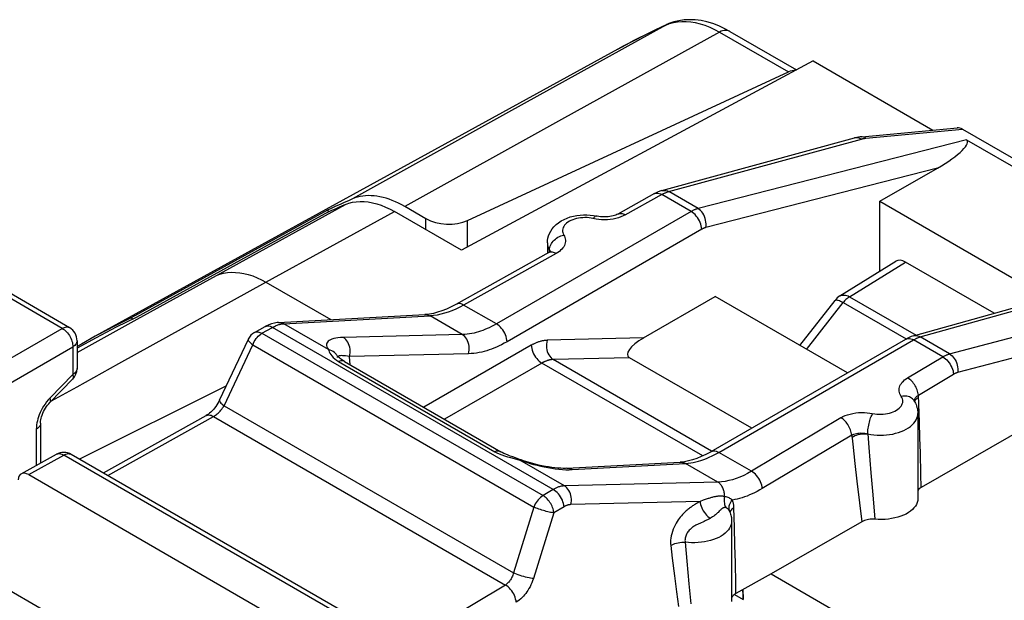
# Model space of a CAD drawing. Units: millimetres. Extents: x -47.6 to 12.7, y -43.6 to 24.7.
# Drawn here: x -40.9 to -27.8, y 17 to 24.7 of the extents above; entities that cross this region are included whole.
import ezdxf

# ---------------------------------------------------------------- set-up
doc = ezdxf.new("R2010")
doc.units = ezdxf.units.MM
doc.header["$LTSCALE"] = 16.335
doc.layers.get('0').update_dxf_attribs({"linetype": 'CONTINUOUS'})
for name, color, linetype in [('ASSI', 7, 'CONTINUOUS'), ('DRAFT', 7, 'CONTINUOUS'), ('RACCORDO', 7, 'CONTINUOUS'), ('SUPERFICI', 7, 'CONTINUOUS')]:
    doc.layers.add(name, color=color, linetype=linetype)

msp = doc.modelspace()

# ---------------------------------------------------------------- linework, layer by layer
at = {"color": 7, "linetype": 'CONTINUOUS'}
for p, q in [((-29.427, 22.3), (-28.663, 22.741)), ((-36.551, 22.284), (-36.606, 22.26)), ((-29.427, 21.372), (-29.427, 22.3)), ((-29.427, 22.3), (-27.196, 21.012)), ((-36.771, 22.184), (-39.381, 20.753)), ((-36.771, 22.184), (-36.756, 22.158)), ((-35.463, 22.069), (-35.743, 22.231)), ((-32.572, 20.484), (-31.619, 21.034)), ((-29.861, 20.019), (-31.619, 21.034)), ((-39.381, 20.753), (-39.366, 20.728)), ((-39.86, 20.507), (-40.043, 20.404)), ((-39.825, 20.526), (-39.86, 20.507)), ((-40.043, 20.404), (-40.102, 20.369))]:
    msp.add_line(p, q, dxfattribs=at)
at = {"color": 250, "linetype": 'CONTINUOUS'}
for p, q in [((-35.463, 21.922), (-35.463, 22.069)), ((-34.912, 21.694), (-34.912, 22.045))]:
    msp.add_line(p, q, dxfattribs=at)
at = {"color": 7, "linetype": 'CONTINUOUS'}
for points in [[(-36.606, 22.26), (-36.661, 22.235), (-36.716, 22.209), (-36.771, 22.184)], [(-36.44, 22.332), (-36.495, 22.308), (-36.551, 22.284)], [(-35.743, 22.231), (-35.785, 22.255), (-35.827, 22.276), (-35.869, 22.295), (-35.911, 22.313), (-35.952, 22.328), (-35.994, 22.341), (-36.034, 22.352), (-36.075, 22.361), (-36.115, 22.368), (-36.154, 22.373), (-36.193, 22.375), (-36.231, 22.376), (-36.268, 22.374), (-36.304, 22.37), (-36.339, 22.364), (-36.374, 22.355), (-36.407, 22.345), (-36.44, 22.332)], [(-39.381, 20.753), (-39.604, 20.642), (-39.825, 20.526)]]:
    msp.add_lwpolyline(points, dxfattribs=at)
msp.add_ellipse((-35.18, 22.216), major_axis=(0.4, -0.017), ratio=0.546417, start_param=-2.332616, end_param=-0.814179, dxfattribs=at)
at = {"layer": 'ASSI', "color": 7, "linetype": 'CONTINUOUS'}
for p, q in [((-30.316, 24.165), (-34.992, 21.651)), ((-30.316, 24.165), (-28.725, 23.247)), ((-29.668, 23.159), (-28.398, 23.277)), ((-28.329, 23.258), (-25.11, 21.399)), ((-32.326, 22.443), (-29.764, 23.142)), ((-28.279, 23.118), (-25.423, 21.469)), ((-36.809, 22.134), (-39.314, 20.758)), ((-34.992, 21.651), (-35.882, 22.164)), ((-33.848, 21.747), (-33.848, 21.615)), ((-40.202, 20.621), (-41.711, 21.492)), ((-29.96, 21.043), (-29.215, 21.503)), ((-27.91, 20.812), (-29.088, 21.492)), ((-28.982, 20.511), (-25.607, 21.456)), ((-37.59, 21.225), (-36.729, 20.728)), ((-30.494, 20.385), (-30.025, 20.984)), ((-37.424, 20.69), (-35.479, 20.795)), ((-35.479, 20.795), (-35.479, 20.795)), ((-37.741, 20.558), (-37.6, 20.636)), ((-39.848, 20.486), (-40.102, 20.347)), ((-40.102, 20.448), (-40.102, 20.078)), ((-38.206, 19.658), (-37.824, 20.468)), ((-31.671, 18.974), (-29.083, 20.468)), ((-29.083, 20.468), (-29.083, 20.468)), ((-36.645, 20.223), (-36.645, 20.223)), ((-36.545, 20.172), (-34.467, 18.973)), ((-31.133, 19.285), (-32.756, 20.222)), ((-25.771, 20.286), (-28.878, 18.497)), ((-40.159, 19.939), (-40.462, 19.628)), ((-38.117, 19.848), (-40.069, 18.874)), ((-28.979, 19.656), (-28.979, 19.657)), ((-39.752, 18.69), (-38.384, 19.453)), ((-28.924, 19.481), (-28.924, 18.35)), ((-40.588, 19.351), (-40.588, 18.821)), ((-40.844, 18.679), (-40.377, 18.939)), ((-36.328, 16.714), (-40.179, 18.937)), ((-34.208, 18.867), (-34.274, 18.891)), ((-34.208, 18.867), (-34.208, 18.867)), ((-33.59, 18.752), (-32.084, 18.834)), ((-32.084, 18.834), (-32.083, 18.834)), ((-40.745, 18.668), (-36.877, 16.435)), ((-31.43, 18.186), (-31.43, 18.186)), ((-31.43, 18.186), (-31.43, 18.186)), ((-31.399, 18.052), (-31.399, 16.983)), ((-29.667, 18.043), (-30.875, 17.348)), ((-30.875, 17.348), (-31.344, 17.088)), ((-30.875, 17.348), (-27.497, 15.397)), ((-31.344, 17.088), (-31.356, 17.081)), ((-31.245, 17.009), (-31.245, 17.143))]:
    msp.add_line(p, q, dxfattribs=at)
at = {"layer": 'ASSI', "color": 250, "linetype": 'CONTINUOUS'}
for p, q in [((-29.613, 23.139), (-28.329, 23.258)), ((-32.236, 22.429), (-29.675, 23.128)), ((-28.279, 23.118), (-31.846, 22.204)), ((-29.692, 23.137), (-29.675, 23.128)), ((-29.62, 23.138), (-29.613, 23.139)), ((-28.663, 22.741), (-31.741, 21.952)), ((-32.345, 22.399), (-32.328, 22.39)), ((-31.938, 22.165), (-32.328, 22.39)), ((-32.245, 22.427), (-32.236, 22.429)), ((-31.846, 22.204), (-32.236, 22.429)), ((-38.249, 21.314), (-36.533, 22.258)), ((-37.59, 21.225), (-35.882, 22.164)), ((-31.938, 22.165), (-34.526, 20.671)), ((-33.266, 22.077), (-33.294, 22.08)), ((-33.202, 22.064), (-33.266, 22.077)), ((-31.797, 21.929), (-34.385, 20.434)), ((-33.731, 21.608), (-34.962, 20.922)), ((-33.821, 21.624), (-33.82, 21.651)), ((-33.82, 21.651), (-33.819, 21.668)), ((-33.819, 21.668), (-33.816, 21.686)), ((-40.299, 20.612), (-41.808, 21.484)), ((-29.831, 21.032), (-29.088, 21.492)), ((-28.891, 20.498), (-25.423, 21.469)), ((-39.301, 20.733), (-38.249, 21.314)), ((-30.404, 20.333), (-29.916, 20.956)), ((-29.916, 20.956), (-29.08, 20.473)), ((-29.831, 21.032), (-28.946, 20.521)), ((-28.501, 20.272), (-25.909, 20.954)), ((-34.526, 20.671), (-34.962, 20.922)), ((-40.102, 20.29), (-39.301, 20.733)), ((-37.353, 20.673), (-35.409, 20.777)), ((-34.98, 20.53), (-35.409, 20.777)), ((-28.394, 20.028), (-25.802, 20.71)), ((-42.595, 19.287), (-40.299, 20.612)), ((-37.741, 20.558), (-37.741, 20.558)), ((-37.644, 20.546), (-37.502, 20.625)), ((-33.771, 18.47), (-37.502, 20.625)), ((-37.36, 20.673), (-37.353, 20.673)), ((-36.759, 20.33), (-37.353, 20.673)), ((-37.644, 20.546), (-33.907, 18.389)), ((-34.98, 20.53), (-36.562, 20.492)), ((-32.572, 20.484), (-33.852, 20.453)), ((-31.571, 18.964), (-28.983, 20.458)), ((-29, 20.467), (-28.983, 20.458)), ((-28.592, 20.233), (-28.983, 20.458)), ((-28.9, 20.495), (-28.891, 20.498)), ((-28.501, 20.272), (-28.891, 20.498)), ((-42.453, 19.042), (-40.158, 20.368)), ((-40.158, 20.368), (-40.158, 19.998)), ((-38.148, 19.584), (-37.766, 20.394)), ((-37.766, 20.394), (-34.029, 18.237)), ((-34.064, 20.387), (-35.49, 19.563)), ((-36.652, 20.19), (-36.625, 20.172)), ((-36.644, 20.229), (-36.645, 20.223)), ((-36.625, 20.172), (-34.547, 18.973)), ((-34.899, 20.274), (-36.48, 20.236)), ((-36.471, 20.129), (-36.48, 20.236)), ((-32.756, 20.222), (-33.771, 20.197)), ((-31.666, 18.982), (-33.771, 20.197)), ((-29.06, 19.953), (-28.592, 20.233)), ((-40.102, 19.837), (-39.546, 20.144)), ((-33.922, 20.151), (-35.215, 19.404)), ((-31.784, 18.916), (-33.922, 20.151)), ((-40.158, 19.998), (-40.461, 19.687)), ((-28.917, 19.724), (-28.449, 20.004)), ((-40.44, 19.65), (-40.102, 19.837)), ((-28.946, 19.673), (-28.932, 19.684)), ((-28.932, 19.684), (-28.916, 19.694)), ((-28.903, 19.365), (-28.917, 19.724)), ((-38.148, 19.584), (-34.301, 17.363)), ((-39.694, 18.657), (-38.287, 19.441)), ((-38.287, 19.441), (-34.407, 17.201)), ((-29.946, 19.423), (-31.135, 18.713)), ((-40.644, 19.271), (-40.644, 18.79)), ((-28.896, 19.156), (-28.903, 19.365)), ((-29.803, 19.194), (-30.992, 18.484)), ((-29.803, 19.194), (-29.79, 19.075)), ((-29.59, 19.209), (-29.576, 19.028)), ((-28.89, 18.956), (-28.896, 19.156)), ((-29.79, 19.075), (-29.761, 18.817)), ((-29.576, 19.028), (-29.548, 18.694)), ((-40.745, 18.668), (-40.279, 18.928)), ((-36.428, 16.704), (-40.279, 18.928)), ((-34.258, 18.873), (-34.215, 18.862)), ((-33.621, 18.518), (-34.215, 18.862)), ((-34.215, 18.862), (-34.171, 18.846)), ((-31.135, 18.713), (-31.571, 18.964)), ((-28.882, 18.673), (-28.89, 18.956)), ((-34.171, 18.846), (-34.126, 18.832)), ((-33.561, 18.734), (-33.519, 18.735)), ((-33.519, 18.735), (-32.013, 18.817)), ((-31.584, 18.569), (-32.013, 18.817)), ((-29.761, 18.817), (-29.733, 18.58)), ((-29.548, 18.694), (-29.523, 18.398)), ((-28.878, 18.497), (-28.882, 18.673)), ((-33.771, 18.47), (-33.907, 18.389)), ((-31.584, 18.569), (-33.621, 18.518)), ((-29.733, 18.58), (-29.699, 18.295)), ((-31.776, 18.328), (-31.819, 18.313)), ((-31.736, 18.341), (-31.776, 18.328)), ((-29.523, 18.398), (-29.494, 18.075)), ((-34.029, 18.237), (-34.301, 17.363)), ((-33.627, 18.241), (-33.764, 18.16)), ((-31.819, 18.313), (-33.537, 18.27)), ((-31.849, 18.295), (-31.868, 18.284)), ((-31.474, 18.229), (-31.478, 18.23)), ((-31.361, 17.971), (-31.368, 18.227)), ((-29.699, 18.295), (-29.667, 18.043)), ((-33.764, 18.16), (-34.035, 17.286)), ((-31.773, 18.042), (-31.814, 18.025)), ((-31.355, 17.728), (-31.361, 17.971)), ((-32.209, 17.725), (-32.189, 17.558)), ((-32.018, 17.771), (-31.996, 17.52)), ((-31.35, 17.499), (-31.355, 17.728)), ((-32.189, 17.558), (-32.16, 17.324)), ((-31.996, 17.52), (-31.968, 17.217)), ((-31.345, 17.218), (-31.35, 17.499)), ((-32.16, 17.324), (-32.132, 17.111)), ((-34.407, 17.201), (-36.016, 16.238)), ((-31.968, 17.217), (-31.943, 16.951)), ((-31.344, 17.088), (-31.345, 17.218)), ((-32.132, 17.111), (-32.106, 16.917)), ((-31.362, 17.077), (-31.245, 17.009))]:
    msp.add_line(p, q, dxfattribs=at)
at = {"layer": 'ASSI', "color": 7, "linetype": 'CONTINUOUS'}
for points in [[(-29.668, 23.159), (-29.692, 23.157), (-29.713, 23.154), (-29.734, 23.15), (-29.755, 23.145), (-29.764, 23.142)], [(-32.426, 22.402), (-32.911, 22.131), (-32.924, 22.125), (-32.938, 22.118), (-32.955, 22.112), (-32.974, 22.107), (-32.995, 22.102), (-33.017, 22.098), (-33.041, 22.095), (-33.066, 22.093), (-33.091, 22.092), (-33.116, 22.093), (-33.141, 22.094), (-33.166, 22.098), (-33.188, 22.102), (-33.195, 22.103)], [(-32.326, 22.443), (-32.354, 22.434), (-32.383, 22.423), (-32.41, 22.41), (-32.426, 22.402)], [(-36.533, 22.258), (-36.579, 22.238), (-36.625, 22.217), (-36.671, 22.197), (-36.717, 22.176), (-36.763, 22.155), (-36.809, 22.134)], [(-36.533, 22.258), (-36.487, 22.275), (-36.439, 22.287), (-36.39, 22.295), (-36.338, 22.299), (-36.284, 22.298), (-36.23, 22.292), (-36.173, 22.282), (-36.116, 22.267), (-36.058, 22.248), (-36, 22.224), (-35.941, 22.196), (-35.882, 22.164)], [(-33.848, 21.747), (-33.847, 21.778), (-33.842, 21.81), (-33.833, 21.842), (-33.821, 21.873), (-33.805, 21.904), (-33.785, 21.934), (-33.761, 21.963), (-33.733, 21.991), (-33.701, 22.016), (-33.666, 22.039), (-33.628, 22.06), (-33.587, 22.077), (-33.545, 22.092), (-33.502, 22.103), (-33.458, 22.111), (-33.414, 22.117), (-33.37, 22.12), (-33.326, 22.12), (-33.281, 22.117), (-33.238, 22.111), (-33.195, 22.103)], [(-33.828, 21.62), (-35.067, 20.929), (-35.13, 20.896), (-35.191, 20.868), (-35.251, 20.845), (-35.308, 20.826), (-35.364, 20.811), (-35.417, 20.801), (-35.468, 20.795), (-35.479, 20.795)], [(-33.802, 21.639), (-33.801, 21.639), (-33.802, 21.639), (-33.805, 21.636), (-33.81, 21.632), (-33.817, 21.626), (-33.828, 21.62)], [(-37.424, 20.69), (-37.44, 20.689), (-37.477, 20.683), (-37.515, 20.673), (-37.553, 20.659), (-37.59, 20.642), (-37.6, 20.636)], [(-28.982, 20.511), (-29.011, 20.502), (-29.039, 20.491), (-29.066, 20.477), (-29.083, 20.468)], [(-36.545, 20.172), (-36.567, 20.186), (-36.585, 20.198), (-36.6, 20.209), (-36.613, 20.22), (-36.625, 20.23), (-36.634, 20.239), (-36.642, 20.248), (-36.649, 20.255), (-36.654, 20.262), (-36.658, 20.266)], [(-38.206, 19.658), (-38.216, 19.638), (-38.229, 19.616), (-38.242, 19.594), (-38.257, 19.573), (-38.273, 19.553), (-38.289, 19.533), (-38.305, 19.515), (-38.322, 19.499), (-38.339, 19.484), (-38.355, 19.472), (-38.371, 19.461), (-38.384, 19.453)], [(-28.979, 19.657), (-28.967, 19.638), (-28.957, 19.619), (-28.948, 19.6), (-28.941, 19.581), (-28.935, 19.561), (-28.93, 19.541), (-28.927, 19.521), (-28.925, 19.501), (-28.924, 19.481)], [(-40.588, 19.351), (-40.588, 19.364), (-40.586, 19.38), (-40.583, 19.397), (-40.579, 19.417), (-40.573, 19.438), (-40.566, 19.46), (-40.557, 19.483), (-40.547, 19.506), (-40.535, 19.528), (-40.522, 19.551), (-40.508, 19.572), (-40.493, 19.592), (-40.478, 19.61), (-40.462, 19.628)], [(-34.274, 18.891), (-34.309, 18.903), (-34.342, 18.915), (-34.372, 18.927), (-34.401, 18.939), (-34.427, 18.951), (-34.451, 18.963), (-34.467, 18.973)], [(-33.59, 18.752), (-33.607, 18.751), (-33.638, 18.751), (-33.672, 18.752), (-33.709, 18.755), (-33.748, 18.758), (-33.789, 18.763), (-33.832, 18.77), (-33.876, 18.777), (-33.921, 18.786), (-33.967, 18.796), (-34.013, 18.808), (-34.06, 18.82), (-34.106, 18.834), (-34.152, 18.848), (-34.198, 18.864), (-34.208, 18.867)], [(-31.671, 18.974), (-31.682, 18.967), (-31.743, 18.935), (-31.803, 18.907), (-31.862, 18.883), (-31.918, 18.864), (-31.973, 18.85), (-32.025, 18.84), (-32.075, 18.834), (-32.083, 18.834)], [(-28.878, 18.497), (-28.892, 18.488), (-28.904, 18.479), (-28.914, 18.469), (-28.922, 18.458), (-28.924, 18.454)], [(-28.924, 18.35), (-28.926, 18.323), (-28.932, 18.298), (-28.943, 18.273), (-28.957, 18.249), (-28.975, 18.226), (-28.996, 18.204), (-29.021, 18.183), (-29.049, 18.164), (-29.081, 18.145), (-29.114, 18.129), (-29.151, 18.115), (-29.19, 18.102), (-29.23, 18.092), (-29.272, 18.083), (-29.316, 18.077), (-29.36, 18.073), (-29.404, 18.072), (-29.449, 18.072), (-29.494, 18.075)], [(-31.43, 18.186), (-31.425, 18.174), (-31.419, 18.159), (-31.413, 18.144), (-31.409, 18.129), (-31.405, 18.114)], [(-31.405, 18.114), (-31.402, 18.098), (-31.4, 18.083), (-31.399, 18.067), (-31.399, 18.052)], [(-29.494, 18.075), (-29.515, 18.076), (-29.536, 18.076), (-29.557, 18.075), (-29.578, 18.073), (-29.598, 18.069), (-29.617, 18.064), (-29.635, 18.058), (-29.652, 18.051), (-29.667, 18.043)], [(-31.356, 17.081), (-31.367, 17.072), (-31.377, 17.064), (-31.385, 17.055), (-31.391, 17.045), (-31.396, 17.035), (-31.399, 17.026)], [(-31.259, 17.135), (-31.252, 17.103), (-31.247, 17.057), (-31.245, 17.009)]]:
    msp.add_lwpolyline(points, dxfattribs=at)
at = {"layer": 'ASSI', "color": 250, "linetype": 'CONTINUOUS'}
for points in [[(-29.764, 23.142), (-29.746, 23.146), (-29.729, 23.146), (-29.71, 23.143), (-29.692, 23.137)], [(-29.675, 23.128), (-29.67, 23.13), (-29.666, 23.131), (-29.661, 23.132), (-29.657, 23.133), (-29.652, 23.134), (-29.647, 23.135), (-29.642, 23.135), (-29.637, 23.136), (-29.631, 23.137), (-29.626, 23.138), (-29.62, 23.138)], [(-29.668, 23.159), (-29.665, 23.16), (-29.652, 23.158), (-29.639, 23.155), (-29.626, 23.148), (-29.613, 23.139)], [(-32.813, 22.12), (-32.321, 22.394), (-32.314, 22.398), (-32.306, 22.402), (-32.299, 22.405), (-32.292, 22.409), (-32.284, 22.412), (-32.277, 22.415)], [(-32.426, 22.402), (-32.422, 22.403), (-32.409, 22.408), (-32.394, 22.41), (-32.379, 22.409), (-32.362, 22.406), (-32.345, 22.399)], [(-32.326, 22.443), (-32.308, 22.446), (-32.29, 22.446), (-32.272, 22.443), (-32.254, 22.438), (-32.236, 22.429)], [(-32.277, 22.415), (-32.269, 22.418), (-32.261, 22.421), (-32.253, 22.424), (-32.245, 22.427)], [(-32.91, 22.132), (-32.901, 22.136), (-32.89, 22.139), (-32.879, 22.14), (-32.866, 22.139), (-32.853, 22.137), (-32.84, 22.133), (-32.826, 22.128), (-32.813, 22.12)], [(-31.846, 22.204), (-31.853, 22.202), (-31.86, 22.199), (-31.868, 22.197), (-31.875, 22.195), (-31.882, 22.192), (-31.89, 22.189), (-31.897, 22.186), (-31.905, 22.182), (-31.913, 22.178), (-31.921, 22.174), (-31.929, 22.17), (-31.938, 22.165)], [(-31.797, 21.929), (-31.799, 21.95), (-31.803, 21.973), (-31.81, 21.996), (-31.818, 22.019), (-31.828, 22.042), (-31.841, 22.064), (-31.854, 22.085), (-31.869, 22.105), (-31.886, 22.123), (-31.903, 22.139), (-31.92, 22.153), (-31.938, 22.165)], [(-31.741, 21.952), (-31.739, 21.975), (-31.739, 22), (-31.741, 22.025), (-31.745, 22.05), (-31.751, 22.074), (-31.76, 22.098), (-31.771, 22.12), (-31.783, 22.141), (-31.797, 22.16), (-31.812, 22.177), (-31.829, 22.192), (-31.846, 22.204)], [(-33.294, 22.08), (-33.322, 22.083), (-33.35, 22.083), (-33.379, 22.082), (-33.407, 22.08), (-33.434, 22.076), (-33.461, 22.07), (-33.487, 22.064), (-33.512, 22.055), (-33.535, 22.046), (-33.557, 22.035), (-33.576, 22.023), (-33.594, 22.01), (-33.609, 21.996), (-33.622, 21.981), (-33.632, 21.966), (-33.64, 21.95), (-33.645, 21.934), (-33.648, 21.917), (-33.648, 21.901), (-33.645, 21.885), (-33.639, 21.869), (-33.631, 21.852)], [(-33.196, 22.103), (-33.202, 22.103), (-33.209, 22.101), (-33.216, 22.097), (-33.224, 22.09), (-33.231, 22.082), (-33.239, 22.071)], [(-33.128, 22.056), (-33.165, 22.059), (-33.202, 22.064)], [(-32.976, 22.065), (-33.013, 22.06), (-33.051, 22.056), (-33.09, 22.055), (-33.128, 22.056)], [(-32.813, 22.12), (-32.841, 22.106), (-32.872, 22.093), (-32.904, 22.082), (-32.939, 22.073), (-32.976, 22.065)], [(-31.741, 21.952), (-31.746, 21.951), (-31.75, 21.949), (-31.754, 21.948), (-31.759, 21.946), (-31.763, 21.945), (-31.768, 21.943), (-31.772, 21.941), (-31.777, 21.939), (-31.782, 21.937), (-31.787, 21.934), (-31.792, 21.931), (-31.797, 21.929)], [(-33.848, 21.747), (-33.847, 21.722), (-33.841, 21.698), (-33.832, 21.674), (-33.82, 21.651)], [(-33.816, 21.686), (-33.811, 21.703), (-33.804, 21.721), (-33.795, 21.738), (-33.784, 21.754), (-33.771, 21.77), (-33.757, 21.785), (-33.742, 21.799), (-33.726, 21.811), (-33.708, 21.823), (-33.69, 21.833), (-33.67, 21.841), (-33.651, 21.848), (-33.631, 21.852)], [(-33.631, 21.852), (-33.622, 21.836), (-33.615, 21.818), (-33.611, 21.801), (-33.609, 21.783), (-33.609, 21.766), (-33.611, 21.748), (-33.616, 21.73), (-33.623, 21.713), (-33.632, 21.696), (-33.644, 21.68), (-33.657, 21.664), (-33.673, 21.649), (-33.69, 21.635), (-33.709, 21.621), (-33.731, 21.608)], [(-33.828, 21.62), (-33.819, 21.624), (-33.808, 21.627), (-33.797, 21.628), (-33.784, 21.628), (-33.771, 21.626), (-33.758, 21.622), (-33.744, 21.616), (-33.731, 21.608)], [(-33.82, 21.651), (-33.813, 21.635), (-33.812, 21.63)], [(-33.82, 21.651), (-33.815, 21.643), (-33.812, 21.636)], [(-33.812, 21.636), (-33.809, 21.628), (-33.808, 21.62)], [(-38.249, 21.314), (-38.202, 21.332), (-38.153, 21.345), (-38.103, 21.353), (-38.05, 21.357), (-37.996, 21.356), (-37.94, 21.351), (-37.884, 21.341), (-37.826, 21.327), (-37.767, 21.308), (-37.709, 21.285), (-37.649, 21.257), (-37.59, 21.225)], [(-39.546, 20.144), (-38.258, 20.856), (-37.59, 21.225)], [(-30.025, 20.984), (-30.02, 20.988), (-30.013, 20.99), (-30.005, 20.99), (-29.994, 20.988), (-29.981, 20.985), (-29.967, 20.98), (-29.952, 20.973), (-29.935, 20.965), (-29.916, 20.956)], [(-29.96, 21.043), (-29.951, 21.047), (-29.936, 21.052), (-29.921, 21.055), (-29.904, 21.055), (-29.887, 21.053), (-29.868, 21.049), (-29.85, 21.042), (-29.831, 21.032)], [(-29.831, 21.032), (-29.841, 21.026), (-29.851, 21.019), (-29.861, 21.012), (-29.87, 21.004), (-29.88, 20.995), (-29.889, 20.986), (-29.899, 20.976), (-29.908, 20.966), (-29.916, 20.956)], [(-35.119, 20.847), (-35.169, 20.828), (-35.217, 20.812), (-35.266, 20.799), (-35.314, 20.789), (-35.362, 20.782), (-35.409, 20.777)], [(-34.962, 20.922), (-35.015, 20.894), (-35.068, 20.869), (-35.119, 20.847)], [(-34.962, 20.922), (-34.979, 20.931), (-34.996, 20.937), (-35.012, 20.941), (-35.028, 20.942), (-35.042, 20.94), (-35.055, 20.935), (-35.059, 20.933)], [(-37.423, 20.69), (-37.409, 20.69), (-37.39, 20.688), (-37.371, 20.682), (-37.353, 20.673)], [(-35.479, 20.795), (-35.47, 20.795), (-35.457, 20.794), (-35.445, 20.792), (-35.433, 20.788), (-35.421, 20.783), (-35.409, 20.777)], [(-40.299, 20.612), (-40.285, 20.62), (-40.27, 20.625), (-40.256, 20.629), (-40.243, 20.63), (-40.23, 20.63), (-40.218, 20.628), (-40.206, 20.623), (-40.202, 20.621)], [(-40.299, 20.612), (-40.285, 20.603), (-40.27, 20.593), (-40.256, 20.58), (-40.242, 20.566), (-40.228, 20.551), (-40.216, 20.535), (-40.204, 20.517), (-40.194, 20.499), (-40.184, 20.48), (-40.176, 20.461), (-40.17, 20.442), (-40.164, 20.423), (-40.161, 20.404), (-40.159, 20.385), (-40.158, 20.368)], [(-37.741, 20.558), (-37.732, 20.562), (-37.721, 20.565), (-37.709, 20.566), (-37.697, 20.566), (-37.684, 20.563), (-37.671, 20.559), (-37.657, 20.554), (-37.644, 20.546)], [(-37.6, 20.636), (-37.596, 20.638), (-37.583, 20.643), (-37.568, 20.645), (-37.553, 20.644), (-37.536, 20.64), (-37.519, 20.634), (-37.502, 20.625)], [(-37.502, 20.625), (-37.49, 20.632), (-37.477, 20.638), (-37.465, 20.644), (-37.454, 20.649), (-37.443, 20.653), (-37.432, 20.657), (-37.421, 20.661), (-37.412, 20.664), (-37.402, 20.666), (-37.393, 20.668), (-37.384, 20.67), (-37.376, 20.671)], [(-37.376, 20.671), (-37.368, 20.672), (-37.36, 20.673)], [(-34.526, 20.671), (-34.558, 20.653), (-34.59, 20.636), (-34.621, 20.621), (-34.651, 20.608), (-34.679, 20.596), (-34.708, 20.584), (-34.737, 20.574), (-34.765, 20.565), (-34.794, 20.557), (-34.824, 20.55), (-34.854, 20.544), (-34.884, 20.538), (-34.916, 20.534), (-34.948, 20.531), (-34.98, 20.53)], [(-34.385, 20.434), (-34.387, 20.456), (-34.391, 20.479), (-34.398, 20.502), (-34.406, 20.525), (-34.416, 20.547), (-34.429, 20.57), (-34.442, 20.591), (-34.457, 20.611), (-34.474, 20.629), (-34.491, 20.645), (-34.508, 20.659), (-34.526, 20.671)], [(-40.102, 20.448), (-40.102, 20.443), (-40.104, 20.431), (-40.108, 20.419), (-40.114, 20.408), (-40.122, 20.397), (-40.132, 20.386), (-40.144, 20.377), (-40.158, 20.368)], [(-37.824, 20.468), (-37.825, 20.467), (-37.826, 20.461), (-37.825, 20.455), (-37.821, 20.448), (-37.816, 20.44), (-37.81, 20.432), (-37.801, 20.423), (-37.791, 20.413), (-37.779, 20.404), (-37.766, 20.394)], [(-37.766, 20.394), (-37.757, 20.415), (-37.746, 20.436), (-37.734, 20.456), (-37.721, 20.475), (-37.707, 20.492), (-37.692, 20.509), (-37.676, 20.523), (-37.66, 20.536), (-37.644, 20.546)], [(-36.562, 20.492), (-36.599, 20.49), (-36.633, 20.486), (-36.663, 20.482), (-36.69, 20.476), (-36.713, 20.469), (-36.733, 20.46), (-36.75, 20.451), (-36.764, 20.44), (-36.774, 20.428), (-36.781, 20.415), (-36.784, 20.4), (-36.784, 20.384), (-36.779, 20.367), (-36.771, 20.349), (-36.759, 20.33)], [(-36.48, 20.236), (-36.475, 20.26), (-36.471, 20.285), (-36.471, 20.311), (-36.472, 20.336), (-36.476, 20.361), (-36.483, 20.385), (-36.491, 20.408), (-36.502, 20.429), (-36.514, 20.448), (-36.529, 20.465), (-36.545, 20.48), (-36.562, 20.492)], [(-34.899, 20.274), (-34.893, 20.299), (-34.89, 20.324), (-34.889, 20.349), (-34.891, 20.374), (-34.895, 20.399), (-34.901, 20.423), (-34.91, 20.446), (-34.92, 20.467), (-34.933, 20.486), (-34.947, 20.504), (-34.963, 20.518), (-34.98, 20.53)], [(-34.385, 20.434), (-34.422, 20.414), (-34.457, 20.395), (-34.492, 20.378), (-34.526, 20.363), (-34.559, 20.349), (-34.591, 20.337), (-34.624, 20.325), (-34.656, 20.315), (-34.689, 20.306), (-34.722, 20.297), (-34.756, 20.29), (-34.79, 20.284), (-34.826, 20.28), (-34.862, 20.276), (-34.899, 20.274)], [(-33.852, 20.453), (-33.862, 20.452), (-33.872, 20.452), (-33.881, 20.451), (-33.891, 20.45), (-33.901, 20.448), (-33.91, 20.446), (-33.92, 20.444), (-33.929, 20.442), (-33.938, 20.44), (-33.947, 20.437), (-33.956, 20.435), (-33.965, 20.432), (-33.974, 20.429), (-33.983, 20.426), (-33.991, 20.422), (-34, 20.419), (-34.008, 20.415), (-34.016, 20.411), (-34.025, 20.408), (-34.033, 20.404), (-34.041, 20.4), (-34.048, 20.395), (-34.056, 20.391), (-34.064, 20.387)], [(-33.852, 20.453), (-33.858, 20.429), (-33.861, 20.404), (-33.862, 20.378), (-33.86, 20.353), (-33.856, 20.328), (-33.85, 20.304), (-33.841, 20.281), (-33.83, 20.26), (-33.818, 20.241), (-33.804, 20.224), (-33.788, 20.209), (-33.771, 20.197)], [(-29.08, 20.47), (-29.066, 20.475), (-29.051, 20.478), (-29.035, 20.477), (-29.018, 20.474), (-29, 20.467)], [(-28.983, 20.458), (-28.975, 20.463), (-28.968, 20.466), (-28.961, 20.47), (-28.954, 20.474), (-28.946, 20.477), (-28.939, 20.481)], [(-28.982, 20.511), (-28.966, 20.515), (-28.947, 20.515), (-28.929, 20.512), (-28.91, 20.506), (-28.891, 20.498)], [(-28.939, 20.481), (-28.931, 20.484), (-28.924, 20.487), (-28.916, 20.49), (-28.908, 20.493), (-28.9, 20.495)], [(-36.759, 20.33), (-36.756, 20.316), (-36.75, 20.299), (-36.741, 20.282), (-36.73, 20.264), (-36.715, 20.245), (-36.697, 20.226)], [(-36.658, 20.267), (-36.663, 20.273), (-36.678, 20.289), (-36.696, 20.303), (-36.715, 20.315), (-36.736, 20.324), (-36.759, 20.33)], [(-34.064, 20.387), (-34.062, 20.365), (-34.057, 20.343), (-34.051, 20.32), (-34.042, 20.297), (-34.032, 20.274), (-34.02, 20.252), (-34.006, 20.23), (-33.991, 20.211), (-33.975, 20.192), (-33.958, 20.176), (-33.94, 20.162), (-33.922, 20.151)], [(-36.697, 20.226), (-36.676, 20.208), (-36.652, 20.19)], [(-36.628, 20.244), (-36.636, 20.24), (-36.642, 20.235), (-36.644, 20.229)], [(-36.574, 20.249), (-36.591, 20.25), (-36.606, 20.249), (-36.618, 20.247), (-36.628, 20.244)], [(-36.545, 20.172), (-36.552, 20.176), (-36.565, 20.18), (-36.579, 20.182), (-36.594, 20.181), (-36.609, 20.178), (-36.625, 20.172)], [(-36.48, 20.236), (-36.508, 20.241), (-36.532, 20.245), (-36.554, 20.248), (-36.574, 20.249)], [(-33.771, 20.197), (-33.778, 20.197), (-33.785, 20.197), (-33.792, 20.196), (-33.799, 20.195), (-33.806, 20.194), (-33.812, 20.193), (-33.819, 20.192), (-33.826, 20.19), (-33.832, 20.188), (-33.839, 20.187), (-33.846, 20.185), (-33.852, 20.183), (-33.858, 20.18), (-33.864, 20.178), (-33.871, 20.176), (-33.877, 20.173), (-33.883, 20.171), (-33.889, 20.168), (-33.894, 20.165), (-33.9, 20.163), (-33.906, 20.16), (-33.912, 20.157), (-33.917, 20.154), (-33.922, 20.151)], [(-28.592, 20.233), (-28.585, 20.237), (-28.578, 20.241), (-28.571, 20.245), (-28.564, 20.249), (-28.556, 20.252), (-28.549, 20.255), (-28.541, 20.259), (-28.534, 20.262), (-28.526, 20.265), (-28.518, 20.267), (-28.51, 20.27), (-28.501, 20.272)], [(-28.592, 20.233), (-28.575, 20.222), (-28.557, 20.209), (-28.54, 20.193), (-28.524, 20.176), (-28.509, 20.156), (-28.495, 20.136), (-28.483, 20.115), (-28.472, 20.093), (-28.463, 20.07), (-28.456, 20.048), (-28.452, 20.026), (-28.449, 20.004)], [(-28.501, 20.272), (-28.484, 20.261), (-28.468, 20.247), (-28.453, 20.23), (-28.439, 20.212), (-28.426, 20.192), (-28.416, 20.17), (-28.407, 20.147), (-28.4, 20.123), (-28.395, 20.099), (-28.393, 20.075), (-28.393, 20.051), (-28.394, 20.028)], [(-40.102, 20.078), (-40.102, 20.074), (-40.104, 20.062), (-40.108, 20.05), (-40.114, 20.039), (-40.122, 20.028), (-40.132, 20.017), (-40.144, 20.007), (-40.158, 19.998)], [(-40.159, 19.939), (-40.157, 19.94), (-40.153, 19.947), (-40.151, 19.954), (-40.15, 19.964), (-40.151, 19.974), (-40.154, 19.986), (-40.158, 19.998)], [(-29.145, 19.707), (-29.155, 19.724), (-29.163, 19.741), (-29.168, 19.758), (-29.171, 19.776), (-29.172, 19.794), (-29.171, 19.811), (-29.167, 19.829), (-29.161, 19.847), (-29.153, 19.864), (-29.143, 19.88), (-29.13, 19.896), (-29.115, 19.912), (-29.099, 19.926), (-29.08, 19.94), (-29.06, 19.953)], [(-28.917, 19.724), (-28.919, 19.742), (-28.922, 19.759), (-28.927, 19.777), (-28.933, 19.795), (-28.94, 19.813), (-28.948, 19.831), (-28.958, 19.848), (-28.968, 19.865), (-28.98, 19.881), (-28.992, 19.896), (-29.005, 19.91), (-29.018, 19.923), (-29.032, 19.934), (-29.046, 19.945), (-29.06, 19.953)], [(-28.449, 20.004), (-28.445, 20.007), (-28.441, 20.009), (-28.436, 20.011), (-28.432, 20.014), (-28.428, 20.016), (-28.423, 20.018), (-28.419, 20.02), (-28.414, 20.021), (-28.409, 20.023), (-28.404, 20.025), (-28.4, 20.026), (-28.394, 20.028)], [(-40.461, 19.687), (-40.485, 19.661), (-40.508, 19.634)], [(-40.462, 19.628), (-40.457, 19.635), (-40.454, 19.645), (-40.454, 19.657), (-40.456, 19.671), (-40.461, 19.687)], [(-38.206, 19.658), (-38.207, 19.656), (-38.207, 19.648), (-38.204, 19.64), (-38.198, 19.63), (-38.19, 19.62), (-38.178, 19.608), (-38.164, 19.596), (-38.148, 19.584)], [(-29.496, 19.476), (-29.468, 19.473), (-29.44, 19.471), (-29.412, 19.471), (-29.383, 19.473), (-29.355, 19.476), (-29.328, 19.48), (-29.301, 19.486), (-29.276, 19.494), (-29.252, 19.502), (-29.229, 19.513), (-29.208, 19.524), (-29.189, 19.536), (-29.173, 19.55), (-29.158, 19.564), (-29.146, 19.579), (-29.137, 19.594), (-29.13, 19.61), (-29.125, 19.627), (-29.124, 19.643), (-29.125, 19.659), (-29.129, 19.676), (-29.135, 19.692), (-29.145, 19.707)], [(-28.979, 19.657), (-28.983, 19.662), (-28.994, 19.674), (-29.006, 19.685), (-29.02, 19.694), (-29.035, 19.701), (-29.052, 19.707), (-29.069, 19.71), (-29.087, 19.712), (-29.106, 19.713), (-29.125, 19.711), (-29.145, 19.707)], [(-28.972, 19.645), (-28.972, 19.646), (-28.97, 19.656), (-28.967, 19.666)], [(-28.969, 19.64), (-28.965, 19.649), (-28.957, 19.661), (-28.946, 19.673)], [(-28.967, 19.666), (-28.963, 19.675), (-28.958, 19.685), (-28.951, 19.693), (-28.944, 19.702)], [(-28.944, 19.702), (-28.936, 19.71), (-28.927, 19.717), (-28.917, 19.724)], [(-40.547, 19.578), (-40.564, 19.549), (-40.579, 19.52), (-40.592, 19.492), (-40.604, 19.465), (-40.614, 19.438)], [(-40.508, 19.634), (-40.528, 19.606), (-40.547, 19.578)], [(-38.287, 19.441), (-38.274, 19.449), (-38.262, 19.457), (-38.249, 19.466), (-38.237, 19.476), (-38.225, 19.487), (-38.212, 19.499), (-38.2, 19.511), (-38.189, 19.525), (-38.177, 19.539), (-38.167, 19.554), (-38.157, 19.569), (-38.148, 19.584)], [(-40.614, 19.438), (-40.623, 19.411), (-40.63, 19.384), (-40.636, 19.357), (-40.64, 19.329), (-40.643, 19.3), (-40.644, 19.271)], [(-38.384, 19.453), (-38.381, 19.455), (-38.367, 19.459), (-38.353, 19.461), (-38.337, 19.46), (-38.321, 19.457), (-38.304, 19.45), (-38.287, 19.441)], [(-29.946, 19.423), (-29.919, 19.439), (-29.889, 19.452), (-29.857, 19.464), (-29.823, 19.473), (-29.787, 19.482), (-29.75, 19.488), (-29.712, 19.492), (-29.674, 19.494), (-29.635, 19.494), (-29.598, 19.491), (-29.561, 19.487), (-29.496, 19.476)], [(-29.803, 19.194), (-29.805, 19.212), (-29.808, 19.229), (-29.813, 19.247), (-29.819, 19.265), (-29.826, 19.283), (-29.835, 19.301), (-29.844, 19.318), (-29.855, 19.335), (-29.866, 19.351), (-29.878, 19.366), (-29.891, 19.38), (-29.904, 19.393), (-29.918, 19.404), (-29.932, 19.415), (-29.946, 19.423)], [(-29.59, 19.209), (-29.59, 19.226), (-29.589, 19.245), (-29.587, 19.264), (-29.584, 19.284), (-29.581, 19.305), (-29.577, 19.325), (-29.573, 19.346), (-29.568, 19.366), (-29.563, 19.386), (-29.557, 19.404), (-29.551, 19.422), (-29.544, 19.439), (-29.537, 19.455), (-29.531, 19.469), (-29.524, 19.481)], [(-29.59, 19.209), (-29.55, 19.201), (-29.508, 19.196), (-29.466, 19.193), (-29.424, 19.192), (-29.382, 19.193), (-29.34, 19.196), (-29.299, 19.201), (-29.258, 19.208), (-29.219, 19.218), (-29.181, 19.228), (-29.145, 19.241), (-29.111, 19.256), (-29.079, 19.272), (-29.05, 19.289), (-29.023, 19.308), (-28.999, 19.328), (-28.979, 19.35), (-28.961, 19.372), (-28.947, 19.395), (-28.936, 19.418), (-28.928, 19.442), (-28.924, 19.467), (-28.924, 19.481)], [(-40.588, 19.351), (-40.59, 19.337), (-40.594, 19.322), (-40.602, 19.308), (-40.614, 19.295), (-40.628, 19.282), (-40.644, 19.271)], [(-29.803, 19.194), (-29.789, 19.201), (-29.774, 19.207), (-29.758, 19.212), (-29.741, 19.216), (-29.723, 19.219), (-29.705, 19.221), (-29.686, 19.222), (-29.667, 19.221), (-29.647, 19.22), (-29.628, 19.217), (-29.609, 19.213), (-29.59, 19.208)], [(-29.8, 19.165), (-29.781, 19.176), (-29.761, 19.186), (-29.739, 19.194), (-29.715, 19.201), (-29.691, 19.206), (-29.666, 19.209), (-29.64, 19.211), (-29.616, 19.211), (-29.591, 19.209)], [(-34.467, 18.973), (-34.475, 18.976), (-34.487, 18.98), (-34.501, 18.982), (-34.516, 18.981), (-34.531, 18.978), (-34.547, 18.973)], [(-31.671, 18.974), (-31.668, 18.976), (-31.654, 18.981), (-31.639, 18.983), (-31.623, 18.983), (-31.606, 18.979), (-31.588, 18.973), (-31.571, 18.964)], [(-40.377, 18.939), (-40.368, 18.943), (-40.357, 18.946), (-40.345, 18.947), (-40.333, 18.947), (-40.32, 18.945), (-40.306, 18.941), (-40.293, 18.935), (-40.279, 18.928)], [(-40.279, 18.928), (-40.264, 18.935), (-40.249, 18.941), (-40.234, 18.945), (-40.22, 18.947), (-40.206, 18.946), (-40.193, 18.944), (-40.182, 18.939), (-40.179, 18.937)], [(-34.547, 18.973), (-34.519, 18.958), (-34.488, 18.943), (-34.455, 18.93)], [(-34.455, 18.93), (-34.419, 18.918), (-34.38, 18.906)], [(-34.38, 18.906), (-34.341, 18.895), (-34.258, 18.873)], [(-34.208, 18.867), (-34.209, 18.868), (-34.211, 18.866), (-34.215, 18.862)], [(-32.013, 18.817), (-31.978, 18.82), (-31.944, 18.824), (-31.909, 18.83), (-31.875, 18.838), (-31.841, 18.847), (-31.807, 18.857), (-31.771, 18.869), (-31.734, 18.884)], [(-31.734, 18.884), (-31.696, 18.9), (-31.656, 18.919), (-31.614, 18.94), (-31.571, 18.964)], [(-34.126, 18.832), (-34.08, 18.818), (-34.033, 18.805), (-33.986, 18.792), (-33.938, 18.781), (-33.89, 18.77), (-33.841, 18.761), (-33.792, 18.753), (-33.744, 18.746), (-33.696, 18.74), (-33.649, 18.736)], [(-33.649, 18.736), (-33.604, 18.734), (-33.561, 18.734)], [(-33.59, 18.752), (-33.577, 18.752), (-33.557, 18.749), (-33.538, 18.744), (-33.519, 18.735)], [(-32.083, 18.834), (-32.071, 18.834), (-32.051, 18.831), (-32.032, 18.826), (-32.013, 18.817)], [(-31.135, 18.713), (-31.187, 18.683), (-31.238, 18.657), (-31.289, 18.635), (-31.339, 18.616), (-31.388, 18.6), (-31.437, 18.588), (-31.486, 18.578), (-31.535, 18.572), (-31.584, 18.569)], [(-30.992, 18.484), (-30.994, 18.505), (-30.999, 18.527), (-31.006, 18.55), (-31.015, 18.572), (-31.025, 18.594), (-31.038, 18.616), (-31.052, 18.636), (-31.067, 18.655), (-31.083, 18.673), (-31.1, 18.688), (-31.117, 18.702), (-31.135, 18.713)], [(-33.621, 18.518), (-33.633, 18.518), (-33.644, 18.516), (-33.656, 18.515), (-33.667, 18.513), (-33.678, 18.51), (-33.688, 18.507), (-33.699, 18.504), (-33.709, 18.5), (-33.719, 18.496), (-33.728, 18.492), (-33.737, 18.488), (-33.746, 18.484), (-33.755, 18.479), (-33.763, 18.475), (-33.771, 18.47)], [(-33.627, 18.241), (-33.63, 18.263), (-33.635, 18.285), (-33.642, 18.307), (-33.65, 18.33), (-33.661, 18.352), (-33.673, 18.373), (-33.687, 18.394), (-33.702, 18.413), (-33.718, 18.43), (-33.735, 18.446), (-33.753, 18.459), (-33.771, 18.47)], [(-33.537, 18.27), (-33.533, 18.294), (-33.53, 18.318), (-33.53, 18.343), (-33.532, 18.368), (-33.536, 18.392), (-33.543, 18.415), (-33.552, 18.437), (-33.562, 18.458), (-33.575, 18.476), (-33.589, 18.493), (-33.604, 18.507), (-33.621, 18.518)], [(-31.493, 18.377), (-31.493, 18.39), (-31.494, 18.403), (-31.495, 18.416), (-31.497, 18.43), (-31.5, 18.442), (-31.503, 18.455), (-31.507, 18.467), (-31.511, 18.48), (-31.516, 18.491), (-31.522, 18.502), (-31.528, 18.513), (-31.535, 18.523), (-31.542, 18.532), (-31.55, 18.541), (-31.558, 18.549), (-31.566, 18.557), (-31.575, 18.563), (-31.584, 18.569)], [(-30.992, 18.484), (-31.026, 18.464), (-31.061, 18.445), (-31.095, 18.428), (-31.128, 18.412), (-31.162, 18.398), (-31.195, 18.384), (-31.228, 18.372), (-31.26, 18.362), (-31.293, 18.352), (-31.325, 18.344), (-31.358, 18.337), (-31.39, 18.331)], [(-33.907, 18.389), (-33.923, 18.378), (-33.94, 18.366), (-33.955, 18.351), (-33.97, 18.335), (-33.985, 18.317), (-33.998, 18.298), (-34.01, 18.278), (-34.02, 18.258), (-34.029, 18.237)], [(-33.764, 18.16), (-33.766, 18.177), (-33.769, 18.195), (-33.774, 18.212), (-33.78, 18.23), (-33.787, 18.248), (-33.795, 18.266), (-33.805, 18.283), (-33.815, 18.3), (-33.827, 18.316), (-33.839, 18.331), (-33.852, 18.346), (-33.865, 18.358), (-33.879, 18.37), (-33.893, 18.38), (-33.907, 18.389)], [(-31.493, 18.377), (-31.501, 18.378), (-31.508, 18.379), (-31.515, 18.38), (-31.523, 18.381), (-31.53, 18.382), (-31.537, 18.382), (-31.545, 18.382), (-31.552, 18.382), (-31.56, 18.382), (-31.568, 18.382), (-31.576, 18.381), (-31.584, 18.38), (-31.593, 18.379), (-31.601, 18.378), (-31.61, 18.377), (-31.619, 18.375), (-31.628, 18.373), (-31.638, 18.371), (-31.648, 18.369), (-31.658, 18.366), (-31.668, 18.363), (-31.679, 18.36), (-31.69, 18.357), (-31.701, 18.353), (-31.712, 18.349), (-31.736, 18.341)], [(-31.493, 18.377), (-31.497, 18.358), (-31.499, 18.34), (-31.499, 18.322), (-31.498, 18.305), (-31.496, 18.288), (-31.493, 18.272), (-31.488, 18.256), (-31.482, 18.242), (-31.474, 18.229)], [(-31.39, 18.331), (-31.4, 18.339), (-31.411, 18.346), (-31.422, 18.353), (-31.434, 18.358), (-31.446, 18.363), (-31.458, 18.367), (-31.47, 18.371), (-31.481, 18.374), (-31.493, 18.377)], [(-31.39, 18.331), (-31.404, 18.315), (-31.415, 18.299), (-31.425, 18.282), (-31.432, 18.264), (-31.436, 18.247), (-31.438, 18.23), (-31.437, 18.213), (-31.434, 18.197), (-31.43, 18.186)], [(-31.368, 18.227), (-31.369, 18.24), (-31.37, 18.253), (-31.372, 18.265), (-31.374, 18.277), (-31.376, 18.289), (-31.379, 18.3), (-31.382, 18.311), (-31.386, 18.321), (-31.39, 18.331)], [(-33.764, 18.16), (-33.777, 18.162), (-33.793, 18.164), (-33.809, 18.167), (-33.826, 18.171), (-33.844, 18.175), (-33.863, 18.179), (-33.883, 18.185), (-33.902, 18.19), (-33.922, 18.196), (-33.942, 18.203), (-33.961, 18.209), (-33.979, 18.216), (-33.997, 18.223), (-34.014, 18.23), (-34.029, 18.237)], [(-33.537, 18.27), (-33.545, 18.27), (-33.552, 18.269), (-33.558, 18.268), (-33.565, 18.267), (-33.572, 18.265), (-33.578, 18.263), (-33.584, 18.262), (-33.59, 18.259), (-33.596, 18.257), (-33.602, 18.255), (-33.607, 18.252), (-33.613, 18.25), (-33.618, 18.247), (-33.623, 18.244), (-33.627, 18.241)], [(-31.868, 18.284), (-31.878, 18.277), (-31.888, 18.271), (-31.898, 18.265), (-31.908, 18.258), (-31.918, 18.252), (-31.928, 18.245), (-31.938, 18.238), (-31.948, 18.231), (-31.958, 18.223), (-31.969, 18.215), (-31.98, 18.206), (-31.991, 18.197), (-32.003, 18.187), (-32.015, 18.176), (-32.028, 18.164), (-32.041, 18.151), (-32.054, 18.137), (-32.068, 18.122), (-32.082, 18.105), (-32.096, 18.087), (-32.11, 18.067), (-32.124, 18.045), (-32.138, 18.022), (-32.152, 17.996), (-32.165, 17.97), (-32.176, 17.942), (-32.186, 17.913), (-32.195, 17.883), (-32.202, 17.854), (-32.207, 17.826), (-32.21, 17.798), (-32.211, 17.772), (-32.211, 17.748), (-32.209, 17.725)], [(-31.819, 18.313), (-31.829, 18.307), (-31.849, 18.295)], [(-31.819, 18.313), (-31.817, 18.292), (-31.812, 18.271), (-31.806, 18.249), (-31.797, 18.227), (-31.787, 18.206), (-31.776, 18.185), (-31.762, 18.165), (-31.748, 18.146), (-31.733, 18.129), (-31.716, 18.113), (-31.699, 18.099), (-31.682, 18.088)], [(-31.478, 18.23), (-31.481, 18.23), (-31.485, 18.231), (-31.488, 18.231), (-31.492, 18.231), (-31.495, 18.231), (-31.498, 18.23), (-31.502, 18.229), (-31.506, 18.228), (-31.509, 18.227), (-31.513, 18.225), (-31.517, 18.223), (-31.521, 18.221), (-31.525, 18.218), (-31.529, 18.215), (-31.534, 18.211), (-31.538, 18.208), (-31.543, 18.203), (-31.548, 18.198), (-31.554, 18.193), (-31.566, 18.181)], [(-31.442, 18.205), (-31.447, 18.211), (-31.453, 18.216), (-31.458, 18.22), (-31.464, 18.224), (-31.469, 18.227), (-31.474, 18.229)], [(-31.43, 18.186), (-31.432, 18.191), (-31.437, 18.198), (-31.442, 18.205)], [(-31.368, 18.227), (-31.384, 18.218), (-31.397, 18.209), (-31.407, 18.198), (-31.416, 18.187), (-31.421, 18.176), (-31.423, 18.17)], [(-31.682, 18.088), (-31.692, 18.082), (-31.702, 18.077), (-31.712, 18.072), (-31.722, 18.067), (-31.732, 18.062), (-31.742, 18.057), (-31.753, 18.052), (-31.763, 18.047), (-31.773, 18.042)], [(-31.566, 18.181), (-31.579, 18.167), (-31.587, 18.16), (-31.596, 18.152), (-31.605, 18.143), (-31.615, 18.135), (-31.626, 18.126), (-31.638, 18.117), (-31.652, 18.107), (-31.666, 18.097), (-31.682, 18.088)], [(-31.814, 18.025), (-31.824, 18.02), (-31.834, 18.016), (-31.844, 18.011), (-31.855, 18.006), (-31.865, 18), (-31.876, 17.995), (-31.887, 17.989), (-31.898, 17.982), (-31.909, 17.975), (-31.92, 17.968), (-31.93, 17.959), (-31.941, 17.95), (-31.952, 17.941), (-31.962, 17.93), (-31.972, 17.919), (-31.981, 17.906), (-31.99, 17.893), (-31.998, 17.879), (-32.004, 17.865), (-32.01, 17.851), (-32.014, 17.836), (-32.017, 17.822), (-32.019, 17.808), (-32.02, 17.795), (-32.019, 17.783), (-32.018, 17.771)], [(-31.399, 18.052), (-31.4, 18.031), (-31.405, 18.006), (-31.414, 17.982), (-31.426, 17.957), (-31.442, 17.934), (-31.462, 17.912), (-31.484, 17.89), (-31.51, 17.87), (-31.539, 17.851), (-31.571, 17.834), (-31.605, 17.818), (-31.641, 17.805), (-31.679, 17.793), (-31.719, 17.783), (-31.76, 17.775), (-31.802, 17.769), (-31.845, 17.765), (-31.888, 17.763), (-31.932, 17.764), (-31.975, 17.767), (-32.018, 17.771)], [(-32.209, 17.725), (-32.192, 17.735), (-32.173, 17.744), (-32.153, 17.752), (-32.132, 17.759), (-32.109, 17.764), (-32.087, 17.768), (-32.063, 17.771), (-32.04, 17.772), (-32.018, 17.771)], [(-34.301, 17.363), (-34.305, 17.348), (-34.309, 17.333), (-34.314, 17.32), (-34.32, 17.306), (-34.326, 17.294), (-34.332, 17.282), (-34.339, 17.271), (-34.346, 17.261), (-34.353, 17.251), (-34.361, 17.241), (-34.369, 17.233), (-34.377, 17.224), (-34.386, 17.216), (-34.396, 17.208), (-34.407, 17.201)], [(-34.035, 17.286), (-34.052, 17.288), (-34.072, 17.292), (-34.093, 17.296), (-34.116, 17.301), (-34.139, 17.307), (-34.164, 17.314), (-34.188, 17.321), (-34.213, 17.329), (-34.237, 17.337), (-34.259, 17.346), (-34.281, 17.354), (-34.301, 17.363)], [(-34.035, 17.286), (-34.045, 17.257), (-34.056, 17.229), (-34.068, 17.203), (-34.08, 17.177), (-34.094, 17.153), (-34.108, 17.13), (-34.122, 17.109), (-34.137, 17.089), (-34.152, 17.069), (-34.168, 17.051), (-34.185, 17.034), (-34.203, 17.017), (-34.222, 17.001), (-34.242, 16.986), (-34.263, 16.972)], [(-34.263, 16.972), (-34.266, 16.993), (-34.271, 17.015), (-34.278, 17.038), (-34.286, 17.06), (-34.297, 17.082), (-34.309, 17.104), (-34.323, 17.124), (-34.338, 17.143), (-34.354, 17.161), (-34.371, 17.176), (-34.389, 17.19), (-34.407, 17.201)]]:
    msp.add_lwpolyline(points, dxfattribs=at)
at = {"layer": 'ASSI', "color": 7, "linetype": 'CONTINUOUS'}
for centre, radius, start, end in [((-29.828, 20.83), 0.25, 121.7333, 141.9219), ((-40.302, 20.448), 0.2, 359.9895, 59.9984), ((-37.644, 20.383), 0.2, 119.0851, 154.7491), ((-40.302, 20.078), 0.2, 315.73, 0.0272), ((-40.279, 18.764), 0.2, 59.9984, 119.1557)]:
    msp.add_arc(centre, radius, start, end, dxfattribs=at)
for centre, major_axis, ratio, start_param, end_param in [((-28.319, 23.083), (-0.107, 0.185), 0.540649, -0.7513, -0.243131), ((-28.833, 22.806), (0.568, 0.297), 0.217314, -1.383402, 0.13682), ((-29.088, 21.288), (-0.125, 0.217), 0.577156, -0.785294, 0.017447), ((-32.415, 20.411), (0.365, 0.164), 0.340741, 1.858906, 3.382252), ((-40.745, 18.505), (-0.1, 0.173), 0.577332, -0.7856, 0.697943)]:
    msp.add_ellipse(centre, major_axis=major_axis, ratio=ratio, start_param=start_param, end_param=end_param, dxfattribs=at)
at = {"layer": 'DRAFT', "color": 7, "linetype": 'CONTINUOUS'}
msp.add_lwpolyline([(-39.314, 20.758), (-39.584, 20.626), (-39.848, 20.486)], dxfattribs=at)
at = {"layer": 'RACCORDO', "color": 250, "linetype": 'CONTINUOUS'}
for p, q in [((-32.276, 24.641), (-34.367, 23.483)), ((-32.276, 24.641), (-32.226, 24.661)), ((-32.263, 24.648), (-32.276, 24.641)), ((-32.226, 24.661), (-32.173, 24.676)), ((-31.561, 24.549), (-33.661, 23.386)), ((-31.561, 24.549), (-30.643, 24.019)), ((-31.422, 24.558), (-31.426, 24.56)), ((-32.913, 24.322), (-32.75, 24.41)), ((-34.367, 23.483), (-36.44, 22.332)), ((-33.661, 23.386), (-35.743, 22.231)), ((-40.301, 16.723), (-41.002, 17.127))]:
    msp.add_line(p, q, dxfattribs=at)
at = {"layer": 'RACCORDO', "color": 7, "linetype": 'CONTINUOUS'}
for p, q in [((-32.262, 24.648), (-32.263, 24.648)), ((-31.422, 24.558), (-30.537, 24.047)), ((-34.912, 22.045), (-30.643, 24.019))]:
    msp.add_line(p, q, dxfattribs=at)
for points in [[(-32.263, 24.648), (-32.336, 24.614), (-32.41, 24.58), (-32.483, 24.545), (-32.555, 24.509), (-32.628, 24.473), (-32.699, 24.436), (-32.771, 24.399), (-32.842, 24.361), (-32.913, 24.322)], [(-31.422, 24.558), (-31.488, 24.593), (-31.568, 24.631), (-31.648, 24.661), (-31.727, 24.684), (-31.806, 24.701), (-31.883, 24.711), (-31.958, 24.714), (-32.032, 24.71), (-32.102, 24.699), (-32.17, 24.683), (-32.234, 24.661), (-32.262, 24.648)]]:
    msp.add_lwpolyline(points, dxfattribs=at)
at = {"layer": 'RACCORDO', "color": 250, "linetype": 'CONTINUOUS'}
for points in [[(-32.75, 24.41), (-32.515, 24.529), (-32.276, 24.641)], [(-32.173, 24.676), (-32.119, 24.686), (-32.062, 24.691), (-32.003, 24.69), (-31.943, 24.685), (-31.882, 24.675), (-31.819, 24.659), (-31.755, 24.639), (-31.691, 24.614), (-31.626, 24.584), (-31.561, 24.549)], [(-31.426, 24.56), (-31.442, 24.566), (-31.46, 24.57), (-31.479, 24.572), (-31.498, 24.57), (-31.519, 24.566), (-31.54, 24.559), (-31.561, 24.549)]]:
    msp.add_lwpolyline(points, dxfattribs=at)
at = {"layer": 'RACCORDO', "color": 7, "linetype": 'CONTINUOUS'}
msp.add_ellipse((-30.655, 23.768), major_axis=(0.162, 0.253), ratio=0.606708, start_param=0.333589, end_param=0.762156, dxfattribs=at)
at = {"layer": 'SUPERFICI', "color": 7, "linetype": 'CONTINUOUS'}
msp.add_line((-32.913, 24.322), (-39.86, 20.507), dxfattribs=at)

doc.saveas('drawing.dxf')
